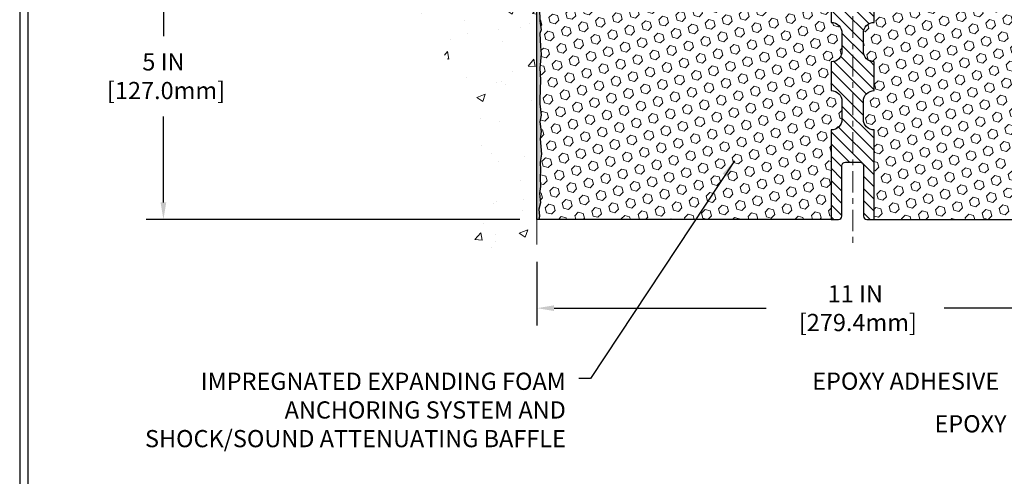
# Model space of a CAD drawing. Extents: x 13 to 3254, y -141 to 1977.
# Drawn here: x 524 to 541, y -125 to -117 of the extents above; entities that cross this region are included whole.
import ezdxf

# ---------------------------------------------------------------- set-up
doc = ezdxf.new("R2010")
doc.units = 0
doc.header["$LTSCALE"] = 5
doc.header["$MEASUREMENT"] = 0
doc.linetypes.add('CENTERX2', pattern=[4, 2.5, -0.5, 0.5, -0.5])
doc.layers.get('DEFPOINTS').update_dxf_attribs({"linetype": 'CONTINUOUS'})
for name, color, linetype, lineweight in [('CENTERLINE - L', 1, 'CENTERX2', 18), ('CONCRETE - H', 130, 'CONTINUOUS', 9), ('CONCRETE - L', 132, 'CONTINUOUS', 13), ('DIMS', 50, 'CONTINUOUS', 25), ('EPOXY ADHESIVE - H', 50, 'CONTINUOUS', 15), ('EPOXY ADHESIVE - L', 52, 'CONTINUOUS', 25), ('FOAM INSERT - H', 150, 'CONTINUOUS', 9), ('FOAM INSERT - L', 152, 'CONTINUOUS', 25), ('SPLINE - H', 253, 'CONTINUOUS', 5), ('SPLINE - L', 7, 'CONTINUOUS', 25), ('TBLOCK-T5', 111, 'CONTINUOUS', 30), ('TEXT - 4', 241, 'CONTINUOUS', 25)]:
    doc.layers.add(name, color=color, linetype=linetype, lineweight=lineweight)
doc.styles.add('ROMANS', font='romans', dxfattribs={"width": 0.9})
doc.dimstyles.get("Standard").update_dxf_attribs({"dimtxt": 0.18, "dimasz": 0.18, "dimexe": 0.18, "dimexo": 0.0625, "dimgap": 0.09, "dimtad": 0, "dimtih": 1, "dimtoh": 1, "dimdec": 4, "dimzin": 0, "dimdsep": 46, "dimtxsty": 'Standard', "dimcen": 0.09, "dimadec": 0, "dimazin": 0, "dimtfac": 1, "dimtdec": 4, "dimtofl": 0, "dimtmove": 0, "dimatfit": 3, "dimfxl": 1, "dimtolj": 1, "dimtzin": 0, "dimarcsym": 0})

# ---------------------------------------------------------------- blocks, each defined once
blk = doc.blocks.new('*D21')
at = {"layer": 'DEFPOINTS', "color": 0, "transparency": 16777216}
for p in [(532.6957533048399, -115.4068522181674), (526.190205422858, -120.4068522181673), (532.6957533048394, -120.4068522181673)]:
    blk.add_point(p, dxfattribs=at)
at = {"layer": 'DIMS', "color": 0, "lineweight": -2, "transparency": 16777216}
for p, q in [((532.3957533048399, -115.4068522181674), (525.890205422858, -115.4068522181674)), ((526.190205422858, -115.7068522181674), (526.190205422858, -117.20679259121)), ((526.190205422858, -120.1068522181673), (526.190205422858, -118.60679259121)), ((532.3957533048394, -120.4068522181673), (525.890205422858, -120.4068522181673))]:
    blk.add_line(p, q, dxfattribs=at)
at = {"layer": 'DIMS', "color": 0, "transparency": 16777216}
for points in [[(526.140205422858, -115.7068522181674), (526.2402054228579, -115.7068522181674), (526.190205422858, -115.4068522181674)], [(526.140205422858, -120.1068522181673), (526.2402054228579, -120.1068522181673), (526.190205422858, -120.4068522181673)]]:
    blk.add_solid(points, dxfattribs=at)
at = {"layer": 'DIMS', "color": 0, "transparency": 16777216, "insert": (526.190205422858, -117.9067925912099), "char_height": 0.3, "attachment_point": 5}
blk.add_mtext('\\A1;5 IN\\P [127.0mm]', dxfattribs=at)
blk = doc.blocks.new('*D30')
at = {"layer": 'DEFPOINTS', "color": 0, "transparency": 16777216}
for p in [(532.6957533048399, -120.8441679371765), (543.6957533048399, -120.8441679371765), (543.6957533048399, -121.9518974486658)]:
    blk.add_point(p, dxfattribs=at)
at = {"layer": 'DIMS', "color": 0, "lineweight": -2, "transparency": 16777216}
for p, q in [((532.6957533048399, -121.1441679371765), (532.6957533048399, -122.2518974486658)), ((543.6957533048399, -121.1441679371765), (543.6957533048399, -122.2518974486658)), ((532.9957533048398, -121.9518974486658), (536.6909378614812, -121.9518974486658)), ((543.3957533048399, -121.9518974486658), (539.7909378614811, -121.9518974486658))]:
    blk.add_line(p, q, dxfattribs=at)
at = {"layer": 'DIMS', "color": 0, "transparency": 16777216}
for points in [[(532.9957533048398, -121.9018974486658), (532.9957533048398, -122.0018974486658), (532.6957533048399, -121.9518974486658)], [(543.3957533048399, -121.9018974486658), (543.3957533048399, -122.0018974486658), (543.6957533048399, -121.9518974486658)]]:
    blk.add_solid(points, dxfattribs=at)
at = {"layer": 'DIMS', "color": 0, "transparency": 16777216, "insert": (538.2409378614811, -121.9518974486658), "char_height": 0.3, "attachment_point": 5}
blk.add_mtext('\\A1;11 IN\\P [279.4mm]', dxfattribs=at)

msp = doc.modelspace()

# ---------------------------------------------------------------- hatches: boundary and pattern name
at = {"layer": 'CONCRETE - H'}
h = msp.add_hatch(dxfattribs=at)
h.set_pattern_fill('AR-CONC', color=256, scale=0.21)
h.set_pattern_definition([(49.99999999999999, (4, 0), (1.506246383461582, -0.1317794834634497), [0.1575, -1.7325]), (355, (4, 0), (-0.2913778005873, 1.579603480770025), [0.126, -1.386]), (100.45144446, (4.1255205301, -0.0109816224), (1.214868578126935, 1.447823981034122), [0.1338544031999999, -1.472398435199999]), (46.18420000000002, (4, 0.42), (2.241206794410302, -0.3475904896654607), [0.2362499999999999, -2.598749999999999]), (96.63563549, (4.1867671645, 0.3910340553), (1.96279008591588, 2.045649061626556), [0.2007817182, -2.208598895999999]), (351.1841639899999, (4, 0.42), (1.962790084615023, 2.045649060566979), [0.189, -2.0790000021]), (21, (4.21, 0.315), (1.25350480944877, -0.8454996703972115), [0.1575, -1.7325]), (326.0000000000001, (4.21, 0.315), (0.5109621970353216, 1.522815094598391), [0.126, -1.386]), (71.45144474, (4.3144587334, 0.2445416946), (1.764466991132939, 0.677315420893343), [0.133854399, -1.4723984352]), (37.50000000000001, (4, 0), (0.0255356961663104, 0.6990770930457542), [0, -1.3692, 0, -1.407, 0, -1.39125]), (7.499999999999999, (4, 0), (0.552446028628512, 0.8282645949529565), [0, -0.8021999999999999, 0, -1.3377, 0, -0.53025]), (327.5, (3.5317, 0), (1.121027115962059, -0.04736523064219748), [0, -0.525, 0, -1.638, 0, -2.1735]), (317.5, (3.3217, 0), (1.224690955619011, 0.2102204628978672), [0, -0.6825, 0, -1.0878, 0, -1.5435])])
edge = h.paths.add_edge_path()
edge.add_spline(control_points=[(532.6957533048399, -111.9888421649029), (531.801457206403, -111.8106402130869), (529.4898298137438, -111.3500136779123), (529.0348486554481, -116.3287785630613), (532.2249591875052, -117.8708194084701), (531.0250086941846, -121.0621796228682), (532.2375065106473, -120.9039635249808), (532.6957533048399, -120.8441679371766)], knot_values=[0, 0, 0, 0, 2.379467698569329, 6.150583371185921, 9.842178415860968, 11.69548124464212, 12.82145927434528, 12.82145927434528, 12.82145927434528, 12.82145927434528], degree=3, periodic=0)
edge.add_line((532.6957533048399, -120.8441679371766), (532.6957533048399, -113.8131022181674))
edge.add_line((532.6957533048399, -113.8131022181674), (530.7957533048401, -113.8131022181674))
edge.add_line((530.7957533048401, -113.8131022181674), (530.7957533048401, -113.7943522181675))
edge.add_line((530.7957533048401, -113.7943522181675), (530.6832533048404, -113.8096931272583))
edge.add_line((530.6832533048404, -113.8096931272583), (530.6832533048404, -113.8237426872852))
edge.add_line((530.6832533048404, -113.8237426872852), (530.6332533048402, -113.8237426872852))
edge.add_line((530.6332533048402, -113.8237426872852), (530.6332533048402, -113.8131022181674))
edge.add_line((530.6332533048402, -113.8131022181674), (530.6207533048404, -113.8131022181675))
edge.add_line((530.6207533048404, -113.8131022181675), (530.6207533048404, -113.5756022181676))
edge.add_line((530.6207533048404, -113.5756022181676), (530.6332533048402, -113.5756022181675))
edge.add_line((530.6332533048402, -113.5756022181675), (530.6332533048402, -113.5649617490497))
edge.add_line((530.6332533048402, -113.5649617490497), (530.6832533048404, -113.5649617490497))
edge.add_line((530.6832533048404, -113.5649617490497), (530.6832533048404, -113.5790113090766))
edge.add_line((530.6832533048404, -113.5790113090766), (530.7957533048401, -113.5943522181674))
edge.add_line((530.7957533048401, -113.5943522181674), (530.7957533048401, -113.5756022181675))
edge.add_line((530.7957533048401, -113.5756022181675), (532.6957533048399, -113.5756022181675))
edge.add_line((532.6957533048399, -113.5756022181675), (532.6957533048399, -111.9888421649029))
h.paths.add_polyline_path([(528.1675571351394, -114.296073542901), (530.2175571351396, -114.296073542901), (530.2175571351396, -113.346073542901), (528.1675571351394, -113.346073542901)], flags=9)
at = {"layer": 'EPOXY ADHESIVE - H'}
h = msp.add_hatch(dxfattribs=at)
h.set_pattern_fill('AR-SAND', color=256, scale=0.048, style=0)
h.set_pattern_definition([(37.50000000000001, (481.1328936693532, -130.0711540970137), (-0.003023681189261192, 0.09248754091263162), [0, -0.07296, 0, -0.0816, 0, -0.078]), (7.499999999999999, (481.1328936693532, -130.0711540970137), (0.0849492818528509, 0.1354630111310275), [0, -0.03936, 0, -0.06576000000000001, 0, -0.0252]), (327.5, (481.0738536693531, -130.0711540970137), (0.1494788093640718, 0.0002716345697743172), [0, -0.024, 0, -0.0864, 0, -0.1128]), (317.5, (481.0738536693531, -130.0711540970137), (0.1442940770194701, 0.04212842711684397), [0, -0.012, 0, -0.05664, 0, -0.06480000000000001])])
edge = h.paths.add_edge_path()
edge.add_line((532.7429915108733, -116.201543179881), (532.7416736737837, -116.5152165428943))
edge.add_line((532.7416736737837, -116.5152165428944), (532.7246965732011, -116.6285996812106))
edge.add_line((532.7246965732011, -116.6285996812106), (532.7414001436991, -116.7275427866288))
edge.add_line((532.7414001436991, -116.7275427866288), (532.7478116888815, -116.9389226528227))
edge.add_line((532.7478116888815, -116.9389226528227), (532.7670426773607, -117.0990581745763))
edge.add_line((532.7670426773607, -117.0990581745763), (532.7478116888815, -117.1631119389694))
edge.add_line((532.7478116888815, -117.1631119389694), (532.7606311321783, -117.3808965151392))
edge.add_line((532.7606311321783, -117.3808965151392), (532.7670426773607, -117.5236889653173))
edge.add_line((532.7670426773607, -117.5236889653173), (532.7478116888815, -117.767094602936))
edge.add_line((532.7478116888815, -117.767094602936), (532.7606311321783, -117.9720697591537))
edge.add_line((532.7606311321783, -117.9720697591537), (532.7478116888815, -118.3115571541333))
edge.add_line((532.7478116888815, -118.3115571541333), (532.7478116888815, -118.3865492801255))
edge.add_line((532.7478116888815, -118.3865492801255), (532.7670426773607, -118.5851175048232))
edge.add_line((532.7670426773607, -118.5851175048232), (532.7478116888815, -118.7004133921127))
edge.add_line((532.7478116888815, -118.7004133921127), (532.7670426773607, -118.8733605553624))
edge.add_line((532.7670426773607, -118.8733605553624), (532.7542232340638, -119.0014680841481))
edge.add_line((532.7542232340638, -119.0014680841481), (532.7734505754752, -119.264092294782))
edge.add_line((532.7734505754752, -119.264092294782), (532.7545305348203, -119.4068522181684))
edge.add_line((532.7545305348203, -119.4068522181684), (532.7580269019522, -119.5433333956895))
edge.add_line((532.7580269019521, -119.5433333956895), (532.7549705852578, -119.6747060516043))
edge.add_line((532.7549705852578, -119.6747060516043), (532.7610832186464, -119.8305200823399))
edge.add_line((532.7610832186465, -119.8305200823399), (532.742745215761, -119.9496719747721))
edge.add_line((532.742745215761, -119.9496719747721), (532.7580269019521, -120.1146515591016))
edge.add_line((532.7580269019521, -120.1146515591016), (532.7274636322895, -120.2246378979398))
edge.add_line((532.7274636322895, -120.2246378979398), (532.742745215761, -120.3499002101494))
edge.add_line((532.742745215761, -120.3499002101494), (532.7300807203025, -120.4068522181672))
edge.add_line((532.7300807203025, -120.4068522181672), (532.6957533048394, -120.4068522181672))
edge.add_line((532.6957533048394, -120.4068522181672), (532.695753304839, -116.2818522181674))
edge.add_arc((532.4989844288236, -116.1120643105144), 0.25989598718241, 319.2097510610757, 339.8617083185462)
at = {"layer": 'FOAM INSERT - H'}
h = msp.add_hatch(dxfattribs=at)
h.set_pattern_fill('HEX', color=256, scale=0.708, angle=45, style=0)
h.set_pattern_definition([(45, (481.1328936693532, -130.0711540970137), (-0.1083899211181556, 0.1083899211181556), [0.0885, -0.177]), (165, (481.1328936693532, -130.0711540970137), (-0.03967346464343639, -0.1480633857615919), [0.0885, -0.177]), (105, (481.1954726194881, -130.0085751468787), (-0.148063385761592, -0.03967346464343634), [0.0885, -0.177])])
h.paths.add_polyline_path([(537.820753304839, -117.6568522181674, 0.4142135623730951), (538.008253304839, -117.4693522181674), (538.008253304839, -117.1568522181674, 0.4142135623730951), (537.820753304839, -116.9693522181674), (537.820753304839, -116.2818522181674, -0.1620058556709566), (537.758253304839, -116.1301079820585), (537.7582533048388, -115.9081772345356, -0.3419987131549196), (537.723097054833, -115.9535637581256, -0.4678085753714859), (537.6061607390502, -115.8696488408526), (537.6027585954587, -115.8232664595441, 0.320489142939078), (537.5284436954194, -115.7338658870097, 0.1515125627006607), (537.0073647590175, -115.7566758780492, 0.2401970623374301), (536.8828842447257, -115.8890040429482, -0.7503183281469301), (536.7028628712816, -115.8890040429482, 0.2401970623375249), (536.5783823569898, -115.7566758780492, 0.173965987152345), (535.9837571640749, -115.7566758780608, 0.2401970623185233), (535.8592766497922, -115.8890040429508, -0.7503183281212747), (535.679255276349, -115.8890040429508, 0.2401970623185233), (535.5547747620662, -115.7566758780608, 0.1739659871568139), (534.960149569137, -115.7566758780544, 0.240197062328848), (534.8356690548493, -115.8890040429493, -0.7503183281349882), (534.6556476814052, -115.8890040429493, 0.240197062328848), (534.5311671671175, -115.7566758780543, 0.1739659871522719), (533.9365419742028, -115.7566758780555, 0.2401970623269664), (533.8120614599161, -115.8890040429495, -0.7503183281325044), (533.6320400864722, -115.8890040429495, 0.2401970623269664), (533.5075595721853, -115.7566758780555, 0.1509661278053037), (532.9883006032909, -115.7333896734657, 0.3210783305030637), (532.9137789767876, -115.8228443381413), (532.9103458706293, -115.8696488408433, -0.4678085754018813), (532.7934095548512, -115.9535637581045, -0.341998713239123), (532.7582533048399, -115.9081772345217), (532.7582533048399, -116.1301079820585, -0.07061630252949813), (532.7429915108733, -116.2015431798809), (532.7416736737837, -116.5152165428947), (532.7246965732011, -116.6285996812107), (532.7414001436991, -116.7275427866291), (532.7478116888814, -116.938922652823), (532.7670426773607, -117.0990581745763), (532.7478116888815, -117.1631119389693), (532.7606311321784, -117.3808965151421), (532.7670426773607, -117.5236889653175), (532.7478116888815, -117.7670946029362), (532.7606311321783, -117.9720697591535), (532.7478116888815, -118.3115571541315), (532.7478116888814, -118.3865492801252), (532.7670426773607, -118.5851175048233), (532.7478116888815, -118.7004133921127), (532.7670426773607, -118.8733605553627), (532.7542232340638, -119.0014680841478), (532.7734505754752, -119.2640922947823), (532.7545305348203, -119.4068522181681), (532.7580269019521, -119.5433333956898), (532.7549705852578, -119.6747060516035), (532.7610832186465, -119.8305200823399), (532.742745215761, -119.949671974772), (532.7580269019521, -120.1146515591018), (532.7274636322895, -120.2246378979396), (532.742745215761, -120.3499002101497), (532.7300807203026, -120.4068522181672), (537.820753304839, -120.4068522181674), (537.820753304839, -118.8443522181674, 0.4142135623730951), (538.008253304839, -118.6568522181674), (538.008253304839, -118.3443522181674, 0.4142135623730951), (537.820753304839, -118.1568522181674)])
h = msp.add_hatch(dxfattribs=at)
h.set_pattern_fill('HEX', color=256, scale=0.708, angle=45, style=0)
h.set_pattern_definition([(45, (0, 0), (-0.1083899211181556, 0.1083899211181556), [0.0885, -0.177]), (165, (0, 0), (-0.03967346464343639, -0.1480633857615919), [0.0885, -0.177]), (105, (0.06257895013500946, 0.06257895013500944), (-0.148063385761592, -0.03967346464343634), [0.0885, -0.177])])
edge = h.paths.add_edge_path()
edge.add_line((538.570753304839, -120.4068522181674), (543.9633012553097, -120.4068522181673))
edge.add_line((543.9633012553097, -120.4068522181673), (543.9446853438205, -120.3264754070751))
edge.add_line((543.9446853438205, -120.3264754070751), (543.9235827533114, -120.2246378979399))
edge.add_line((543.9235827533114, -120.2246378979399), (543.8999977564274, -120.1146515591017))
edge.add_line((543.8999977564274, -120.1146515591017), (543.913653127812, -120.0298583469523))
edge.add_line((543.913653127812, -120.0298583469523), (543.9062059086875, -119.9383124312885))
edge.add_line((543.9062059086875, -119.9383124312885), (543.8854494023719, -119.8497924456547))
edge.add_line((543.8854494023719, -119.8497924456547), (543.8877950841272, -119.7035879929959))
edge.add_line((543.8877950841272, -119.7035879929959), (543.8877950841272, -119.5025553727165))
edge.add_line((543.8877950841272, -119.5025553727165), (543.9056120111211, -119.3004606143342))
edge.add_line((543.9056120111211, -119.3004606143342), (543.8797026957038, -119.1154752139152))
edge.add_line((543.8797026957038, -119.1154752139152), (543.8711915881324, -118.9347397803742))
edge.add_line((543.8711915881324, -118.9347397803742), (543.8669360343467, -118.7472099918902))
edge.add_line((543.8669360343467, -118.7472099918902), (543.8414027116335, -118.4775887379239))
edge.add_line((543.8414027116335, -118.4775887379239), (543.6436949207973, -118.3865492801255))
edge.add_line((543.6436949207973, -118.3865492801255), (543.6436949207973, -118.3115571541334))
edge.add_line((543.6436949207973, -118.3115571541334), (543.6308754775005, -117.9720697591538))
edge.add_line((543.6308754775005, -117.9720697591538), (543.6436949207973, -117.7670946029361))
edge.add_line((543.6436949207973, -117.7670946029361), (543.6244639323181, -117.5236889653174))
edge.add_line((543.6244639323181, -117.5236889653174), (543.6308754775005, -117.3808965151393))
edge.add_line((543.6308754775005, -117.3808965151393), (543.6436949207973, -117.1631119389694))
edge.add_line((543.6436949207973, -117.1631119389694), (543.6244639323181, -117.0990581745764))
edge.add_line((543.6244639323181, -117.0990581745764), (543.6436949207973, -116.9389226528228))
edge.add_line((543.6436949207973, -116.9389226528228), (543.6501064659797, -116.7275427866288))
edge.add_line((543.6501064659797, -116.7275427866288), (543.6668100364777, -116.6285996812107))
edge.add_line((543.6668100364777, -116.6285996812107), (543.6498329358951, -116.5152165428944))
edge.add_line((543.6498329358951, -116.5152165428944), (543.6485150988055, -116.2015431798786))
edge.add_arc((543.8925221808627, -116.1120643105129), 0.2598959871890744, 183.9810485659758, 200.138291680687, ccw=False)
edge.add_line((543.6332533048399, -116.1301079820586), (543.6332533048396, -115.9081772345218))
edge.add_arc((543.5863783048507, -115.9081772345218), 0.04687499998896733, 284.47751216142746, 359.99999999998266, ccw=False)
edge.add_arc((543.5746595548399, -115.8627907109248), 0.09375000000000956, 184.1951275989233, 284.4775121787526, ccw=False)
edge.add_line((543.4811607390504, -115.8696488408433), (543.4777276328922, -115.8228443381428))
edge.add_arc((543.3779955627158, -115.8301596767207), 0.1000000000008783, 4.19512759784913, 75.39792307577227)
edge.add_arc((543.1812596339535, -116.5853283169435), 0.8803747182241196, 75.39792307658291, 109.7375026210387)
edge.add_arc((542.9514893215477, -115.9449258179356), 0.1999999999999613, 109.737502620975, 163.7631374636008)
edge.add_arc((542.6694558364856, -115.8627907109249), 0.09374999999993769, 196.23686253635, 343.76313746364997, ccw=False)
edge.add_arc((542.3874223514234, -115.9449258179355), 0.1999999999999477, 16.23686253637185, 70.2624973789541)
edge.add_arc((542.157652039018, -116.5853283169438), 0.8803747182244174, 70.26249737897548, 109.7375026208039)
edge.add_arc((541.927881726615, -115.9449258179348), 0.2000000000001594, 109.737502620818, 163.7631374637728)
edge.add_arc((541.6458482415525, -115.8627907109248), 0.09374999999998725, 196.2368625362056, 343.76313746379446, ccw=False)
edge.add_arc((541.3638147564905, -115.9449258179343), 0.1999999999994734, 16.2368625361399, 70.2624973792858)
edge.add_arc((541.134044444087, -116.5853283169436), 0.8803747182242193, 70.26249737919142, 109.7375026220353)
edge.add_arc((540.9042741316703, -115.9449258179397), 0.2000000000001113, 109.7375026220325, 163.7631374627683)
edge.add_arc((540.6222406466092, -115.8627907109248), 0.09374999999999567, 196.2368625372171, 343.7631374627828, ccw=False)
edge.add_arc((540.3402071615482, -115.9449258179398), 0.2000000000000255, 16.23686253725251, 70.26249737799264)
edge.add_arc((540.1104368491311, -116.5853283169443), 0.8803747182248038, 70.26249737796302, 109.7375026197891)
edge.add_arc((539.8806665367391, -115.9449258179305), 0.1999999999997164, 109.7375026197559, 163.7631374647121)
edge.add_arc((539.5986330516761, -115.8627907109253), 0.09374999999956606, 196.2368625353216, 343.7631374646784, ccw=False)
edge.add_arc((539.316599566613, -115.9449258179305), 0.1999999999996663, 16.23686253528011, 70.26249738024)
edge.add_arc((539.0868292542208, -116.5853283169444), 0.8803747182249128, 70.2624973801982, 104.7245101189519)
edge.add_arc((538.8884800843973, -115.8305817981226), 0.1000000000008269, 104.724510119741, 175.8048724018457)
edge.add_line((538.788748014221, -115.8232664595441), (538.7853458706302, -115.8696488408432))
edge.add_arc((538.691847054829, -115.8627907109328), 0.0937500000110802, 255.5224878269407, 355.80487240652013, ccw=False)
edge.add_arc((538.680128304841, -115.9081772345355), 0.04687500000022601, 180.0000000002605, 255.5224878213169, ccw=False)
edge.add_line((538.6332533048408, -115.9081772345357), (538.6332533048408, -116.1301079820585))
edge.add_arc((538.373984428818, -116.1120643105129), 0.2598959871890726, 319.2097510619052, 356.0189514340273, ccw=False)
edge.add_line((538.5707533048408, -116.2818522181674), (538.570753304839, -116.9693522181674))
edge.add_arc((538.5707533048388, -117.1568522181673), 0.1874999999999077, 89.99999999996527, 180.0000000000261)
edge.add_line((538.383253304839, -117.1568522181674), (538.383253304839, -117.4693522181674))
edge.add_arc((538.570753304839, -117.4693522181675), 0.1874999999999716, 179.9999999999826, 270)
edge.add_line((538.570753304839, -117.6568522181674), (538.570753304839, -118.1568522181674))
edge.add_arc((538.5707533048388, -118.3443522181673), 0.1874999999999077, 89.99999999996527, 180.0000000000261)
edge.add_line((538.383253304839, -118.3443522181674), (538.383253304839, -118.6568522181674))
edge.add_arc((538.570753304839, -118.6568522181675), 0.1874999999999716, 179.9999999999826, 270)
edge.add_line((538.570753304839, -118.8443522181674), (538.570753304839, -120.4068522181674))
at = {"layer": 'SPLINE - H'}
h = msp.add_hatch(dxfattribs=at)
h.set_pattern_fill('ANSI31', color=256, scale=1.2, angle=90, style=0)
h.set_pattern_definition([(135, (481.1328936693532, -130.0711540970137), (-0.1060660171779821, -0.1060660171779821), [])])
h.paths.add_polyline_path([(538.570753304839, -115.6203888826505, -0.3866515939376127), (538.695753304839, -115.4688522181674, 0.4142135623731033), (538.6337533048389, -115.4068522181674), (538.477253304839, -115.4068522181674), (538.352253304839, -115.5318522181674), (538.352253304839, -116.1253522181674, -0.414213562373095), (538.195753304839, -116.2818522181674), (538.195753304839, -116.4068522181674, -0.4142135623730951), (538.320753304839, -116.5318522181674, -0.4142135623730951), (538.195753304839, -116.6568522181674), (538.195753304839, -119.4068522181674), (538.3212533048389, -119.4068522181674, -0.4142135623731454), (538.383253304839, -119.4688522181674), (538.383253304839, -120.3448522181674, 0.41421356237316), (538.445253304839, -120.4068522181674), (538.570753304839, -120.4068522181674), (538.570753304839, -118.8443522181674, -0.4142135623730951), (538.383253304839, -118.6568522181674), (538.383253304839, -118.3443522181674, -0.4142135623730951), (538.570753304839, -118.1568522181674), (538.570753304839, -117.6568522181674, -0.4142135623730951), (538.383253304839, -117.4693522181674), (538.383253304839, -117.1568522181674, -0.4142135623730951), (538.570753304839, -116.9693522181674)])
h.paths.add_polyline_path([(538.195753304839, -116.6568522181674, -0.4142135623730951), (538.070753304839, -116.5318522181674, -0.4142135623730951), (538.195753304839, -116.4068522181674), (538.195753304839, -116.2818522181674, -0.4142135623731283), (538.039253304839, -116.1253522181674), (538.039253304839, -115.5318522181674), (537.914253304839, -115.4068522181674), (537.757753304839, -115.4068522181674, 0.4142135623730362), (537.695753304839, -115.4688522181674, -0.3866515939375595), (537.820753304839, -115.6203888826505), (537.820753304839, -116.9693522181674, -0.4142135623730951), (538.008253304839, -117.1568522181674), (538.008253304839, -117.4693522181674, -0.4142135623730896), (537.820753304839, -117.6568522181674), (537.820753304839, -118.1568522181674, -0.4142135623730951), (538.008253304839, -118.3443522181674), (538.008253304839, -118.6568522181674, -0.4142135623730951), (537.820753304839, -118.8443522181674), (537.820753304839, -120.4068522181674), (537.9462533048389, -120.4068522181674, 0.4142135623731454), (538.008253304839, -120.3448522181674), (538.008253304839, -119.4688522181674, -0.4142135623731119), (538.070253304839, -119.4068522181674), (538.195753304839, -119.4068522181674)])

# ---------------------------------------------------------------- linework, layer by layer
at = {"layer": 'CENTERLINE - L', "ltscale": 0.03}
msp.add_line((538.1957533048399, -114.8352041000299), (538.1957533048399, -120.8118360160898), dxfattribs=at)
at = {"layer": 'CONCRETE - L'}
for p, q in [((532.6957533048399, -120.8441679371766), (532.6957533048399, -111.9888421649029)), ((532.69575330484, -113.8131022181679), (532.6957533048395, -120.1442774482544)), ((532.6957533048399, -115.4068522181674), (532.6957533048399, -120.8441679371765))]:
    msp.add_line(p, q, dxfattribs=at)
at = {"layer": 'EPOXY ADHESIVE - L'}
msp.add_lwpolyline([(532.7414001436991, -116.7275427866288), (532.7478116888815, -116.9389226528227), (532.7670426773607, -117.0990581745763), (532.7478116888815, -117.1631119389694), (532.7606311321783, -117.3808965151392), (532.7670426773607, -117.5236889653173), (532.7478116888815, -117.767094602936), (532.7606311321783, -117.9720697591537), (532.7478116888815, -118.3115571541333), (532.7478116888815, -118.3865492801255), (532.7670426773607, -118.5851175048232), (532.7478116888815, -118.7004133921127), (532.7670426773607, -118.8733605553624), (532.7542232340638, -119.0014680841481), (532.7734505754752, -119.264092294782), (532.7545305348203, -119.4068522181684), (532.7580269019521, -119.5433333956895), (532.7549705852578, -119.6747060516043), (532.7610832186465, -119.8305200823399), (532.742745215761, -119.9496719747721), (532.7580269019521, -120.1146515591016), (532.7274636322895, -120.2246378979398), (532.742745215761, -120.3499002101494), (532.7300807203025, -120.4068522181672), (532.6957533048394, -120.4068522181672), (532.695753304839, -116.2818522181674, 0.09035585911871209)], format="xyb", dxfattribs=at)
at = {"layer": 'FOAM INSERT - L'}
for p, q in [((537.8207533048399, -120.4068522181674), (532.6957533048394, -120.4068522181672)), ((538.5707533048399, -120.4068522181674), (543.9633012553097, -120.4068522181673))]:
    msp.add_line(p, q, dxfattribs=at)
at = {"layer": 'SPLINE - L'}
msp.add_lwpolyline([(537.820753304839, -115.6203888826505), (537.820753304839, -116.9693522181674, -0.414213562373095), (538.008253304839, -117.1568522181674), (538.008253304839, -117.4693522181674, -0.414213562373095), (537.820753304839, -117.6568522181674), (537.820753304839, -118.1568522181674, -0.414213562373095), (538.008253304839, -118.3443522181674), (538.008253304839, -118.6568522181674, -0.414213562373095), (537.820753304839, -118.8443522181674), (537.820753304839, -120.4068522181674), (537.9462533048389, -120.4068522181674, 0.414213562373095), (538.008253304839, -120.3448522181674), (538.008253304839, -119.4688522181674, -0.414213562373095), (538.070253304839, -119.4068522181674), (538.3212533048389, -119.4068522181674, -0.414213562373095), (538.383253304839, -119.4688522181674), (538.383253304839, -120.3448522181674, 0.4142135623730929), (538.445253304839, -120.4068522181674), (538.570753304839, -120.4068522181674), (538.570753304839, -118.8443522181674, -0.414213562373095), (538.383253304839, -118.6568522181674), (538.383253304839, -118.3443522181674, -0.414213562373095), (538.570753304839, -118.1568522181674), (538.570753304839, -117.6568522181674, -0.414213562373095), (538.383253304839, -117.4693522181674), (538.383253304839, -117.1568522181674, -0.414213562373095), (538.570753304839, -116.9693522181674), (538.570753304839, -115.6203888826505, -0.3866515939376126)], format="xyb", dxfattribs=at)
at = {"layer": 'TBLOCK-T5'}
for points in [[(562.7565986000784, -104.1452165212507), (523.6867548500793, -104.1452165212507), (523.6867548500793, -133.5330290212506), (562.7565986000784, -133.5330290212506)], [(562.6148095313558, -128.2117227893482), (562.6148095313558, -104.2870055899718), (523.8285439187989, -104.2870055899718), (523.8285439187989, -128.2117227893482)]]:
    msp.add_lwpolyline(points, close=True, dxfattribs=at)

# ---------------------------------------------------------------- texts
at = {"layer": 'TEXT - 4', "char_height": 0.3, "style": 'ROMANS'}
for s, insert, attachment_point in [('IMPREGNATED EXPANDING FOAM \\PANCHORING SYSTEM AND\\PSHOCK/SOUND ATTENUATING BAFFLE', (533.1999358515604, -123.0770202094417), 3), ('EPOXY ADHESIVE', (537.4910483201907, -123.0746228510504), 1)]:
    msp.add_mtext(s, dxfattribs=dict(at, insert=insert, attachment_point=attachment_point))
at = {"layer": 'TEXT - 4', "insert": (539.6203435203518, -123.8183700843758), "char_height": 0.3, "attachment_point": 1, "style": 'ROMANS'}
msp.add_mtext_dynamic_manual_height_columns('EPOXY SETTING BED', width=5.110377182033858, gutter_width=90, heights=[0], dxfattribs=at)

# ---------------------------------------------------------------- dimensions: what is measured, and where the dimension line sits
at = {"layer": 'DIMS'}
dim = msp.add_linear_dim(base=(526.190205422858, -120.4068522181673), p1=(532.6957533048399, -115.4068522181674), p2=(532.6957533048394, -120.4068522181673), angle=90, text='<>\\P[]', dimstyle='Standard', override={"dimtxt": 0.3, "dimasz": 0.3, "dimexe": 0.3, "dimexo": 0.3, "dimgap": 0.3, "dimlunit": 5, "dimpost": ' IN', "dimfrac": 2}, dxfattribs=at)
dim.commit()
dim.dimension.update_dxf_attribs({"geometry": '*D21', "text_midpoint": (526.190205422858, -117.9067925912099), "dimtype": 160})
dim = msp.add_linear_dim(base=(543.6957533048399, -121.9518974486658), p1=(532.6957533048399, -120.8441679371765), p2=(543.6957533048399, -120.8441679371765), text='<>\\P[]', dimstyle='Standard', override={"dimtxt": 0.3, "dimasz": 0.3, "dimexe": 0.3, "dimexo": 0.3, "dimgap": 0.3, "dimlunit": 5, "dimpost": ' IN'}, dxfattribs=at)
dim.commit()
dim.dimension.update_dxf_attribs({"geometry": '*D30', "text_midpoint": (538.2409378614811, -121.9518974486658), "dimtype": 160})

# ---------------------------------------------------------------- leaders
at = {"layer": 'TEXT - 4'}
msp.add_leader([(536.137700649041, -119.3848651547183), (533.6307455372929, -123.1780632336196), (533.42373257181, -123.1780632336196)], dimstyle='Standard', override={"dimasz": 0.3}, dxfattribs=at)

doc.saveas('drawing.dxf')
